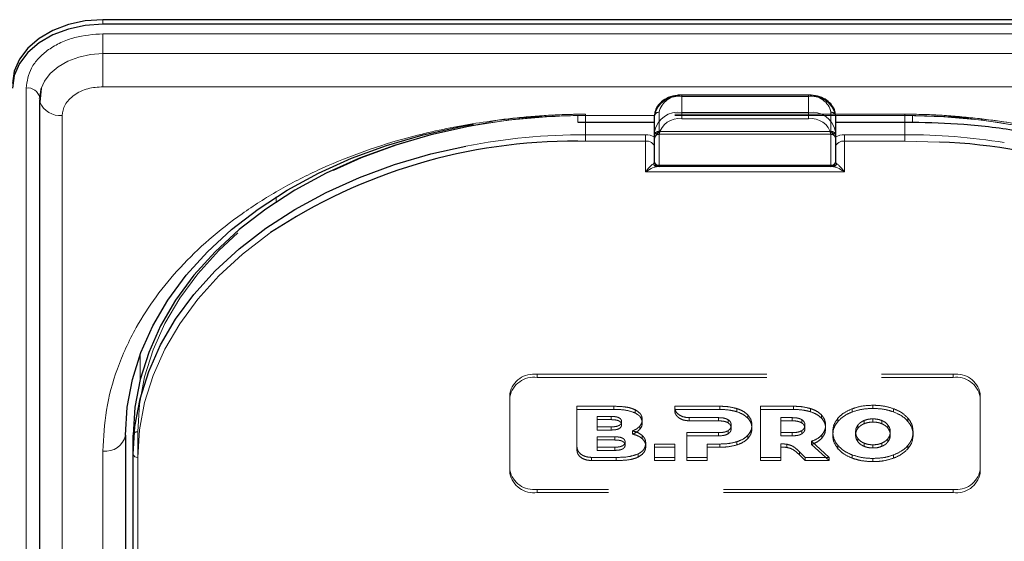
# Model space of a CAD drawing. Units: millimetres. Extents: x 0 to 210, y 0 to 297.
# Drawn here: x 73 to 79, y 147 to 150 of the extents above; entities that cross this region are included whole.
import ezdxf

# ---------------------------------------------------------------- set-up
doc = ezdxf.new("R2010")
doc.units = ezdxf.units.MM
doc.linetypes.add('HIDDEN', pattern=[1.905, 1.27, -0.635])

msp = doc.modelspace()

# ---------------------------------------------------------------- linework, layer by layer
at = {"color": 7, "linetype": 'Continuous', "lineweight": 25}
for p, q in [((80.85806, 150.22687), (73.75806, 150.22687)), ((80.85806, 150.20212), (73.75806, 150.20212)), ((73.41709, 149.84741), (73.40934, 149.7707)), ((73.40771, 149.78493), (73.40771, 141.12287)), ((73.40806, 149.79155), (73.40827, 149.79553)), ((77.65806, 149.80993), (76.95806, 149.80993)), ((76.38306, 149.65993), (76.80806, 149.65993)), ((76.80806, 149.60815), (76.80806, 149.69654)), ((77.80806, 149.69654), (77.80806, 149.60815)), ((77.80806, 149.65993), (78.23306, 149.65993)), ((76.80806, 149.43869), (76.80806, 149.60815)), ((77.80806, 149.60815), (77.80806, 149.43869)), ((76.83306, 149.41369), (76.82249, 149.41369)), ((77.78306, 149.41369), (76.83306, 149.41369)), ((77.79363, 149.41369), (77.78306, 149.41369)), ((73.88306, 147.92877), (73.88306, 142.97902)), ((73.92556, 147.8227), (73.92556, 147.92877)), ((73.92556, 145.18873), (73.92556, 147.8227))]:
    msp.add_line(p, q, dxfattribs=at)
at = {"color": 8, "linetype": 'Continuous', "lineweight": 18}
for p, q in [((73.75806, 150.20212), (73.75806, 150.22687)), ((73.75806, 150.14894), (80.85806, 150.14894)), ((73.75806, 150.14894), (73.75806, 150.03904)), ((73.75806, 149.85589), (73.75806, 150.03904)), ((80.85806, 150.03904), (73.75806, 150.03904)), ((73.33327, 141.18651), (73.33327, 149.84857)), ((80.85806, 149.85589), (73.75806, 149.85589)), ((76.95806, 149.80993), (76.95806, 149.8026)), ((77.65806, 149.8026), (76.95806, 149.8026)), ((76.95806, 149.8026), (76.95806, 149.71421)), ((77.65806, 149.80993), (77.65806, 149.8026)), ((77.65806, 149.71421), (77.65806, 149.8026)), ((76.95806, 149.67886), (76.95806, 149.71421)), ((76.95806, 149.71421), (77.65806, 149.71421)), ((77.65806, 149.67886), (77.65806, 149.71421)), ((73.53271, 149.69654), (73.53271, 141.03448)), ((76.80806, 149.69654), (76.38306, 149.69654)), ((76.38306, 149.69654), (76.38306, 149.65993)), ((76.42556, 149.65993), (76.42556, 149.59047)), ((77.65806, 149.67886), (76.95806, 149.67886)), ((78.23306, 149.69654), (77.80806, 149.69654)), ((78.19056, 149.59047), (78.19056, 149.65993)), ((78.23306, 149.69654), (78.23306, 149.65993)), ((76.42556, 149.55512), (76.38303, 149.55486)), ((76.42556, 149.55512), (76.42556, 149.59047)), ((76.42556, 149.59047), (76.75806, 149.59047)), ((76.75806, 149.55512), (76.42556, 149.55512)), ((76.75806, 149.55512), (76.75806, 149.59047)), ((76.75806, 149.38441), (76.75806, 149.55512)), ((76.83306, 149.59047), (76.83306, 149.42102)), ((77.78306, 149.42102), (77.78306, 149.59047)), ((77.85806, 149.55512), (77.85806, 149.59047)), ((77.85806, 149.59047), (78.19056, 149.59047)), ((77.85806, 149.55512), (77.85806, 149.38441)), ((78.19056, 149.55512), (77.85806, 149.55512)), ((78.19056, 149.55512), (78.19056, 149.59047)), ((78.38257, 149.54984), (78.19056, 149.55512)), ((77.85806, 149.38441), (76.75806, 149.38441)), ((76.83306, 149.42102), (77.78306, 149.42102)), ((76.83306, 149.41369), (76.83306, 149.42102)), ((77.78306, 149.41369), (77.78306, 149.42102)), ((74.71544, 149.21825), (74.71557, 149.24586)), ((73.96295, 148.23338), (73.96358, 148.3738)), ((73.88308, 147.93539), (73.88308, 145.86406)), ((73.75806, 142.89063), (73.75806, 147.84038)), ((73.95056, 147.80503), (73.95056, 145.17105))]:
    msp.add_line(p, q, dxfattribs=at)
at = {"color": 7, "linetype": 'HIDDEN', "lineweight": 18}
for p, q in [((76.95806, 149.8026), (76.95806, 149.80993)), ((76.95806, 149.8026), (77.65806, 149.8026)), ((77.65806, 149.8026), (77.65806, 149.80993)), ((78.19056, 149.70386), (76.42556, 149.70386)), ((76.42556, 149.69654), (76.42556, 149.70386)), ((76.83306, 149.60815), (76.83306, 149.71421)), ((77.78306, 149.71421), (77.78306, 149.60815)), ((78.19056, 149.69654), (78.19056, 149.70386)), ((76.42556, 149.69654), (76.42556, 149.65993)), ((78.19056, 149.69654), (76.42556, 149.69654)), ((76.80806, 149.69654), (76.80806, 149.59047)), ((77.80806, 149.59047), (77.80806, 149.69654)), ((78.19056, 149.65993), (78.19056, 149.69654)), ((76.83306, 149.60815), (76.83306, 149.5935)), ((76.83306, 149.60815), (77.78306, 149.60815)), ((77.78306, 149.60815), (77.78306, 149.5935)), ((76.80806, 149.59047), (76.80806, 149.56855)), ((76.80806, 149.57697), (76.80925, 149.5762)), ((76.80806, 149.56855), (76.80925, 149.5762)), ((76.83306, 149.5935), (77.78306, 149.5935)), ((77.80687, 149.5762), (77.80806, 149.57697)), ((77.80687, 149.5762), (77.80806, 149.56855)), ((77.80806, 149.56855), (77.80806, 149.59047)), ((76.80806, 149.51976), (76.80806, 149.43869)), ((77.80806, 149.43869), (77.80806, 149.51976)), ((76.82249, 149.41369), (77.79363, 149.41369)), ((76.15806, 148.26465), (78.45806, 148.26465)), ((76.15806, 148.24697), (76.15806, 148.26465)), ((76.15806, 148.24697), (78.45806, 148.24697)), ((78.45806, 148.26465), (78.45806, 148.24697)), ((76.00806, 148.15858), (76.00806, 148.1409)), ((76.00806, 147.73432), (76.00806, 148.15858)), ((76.00806, 147.71664), (76.00806, 148.1409)), ((78.60806, 148.1409), (78.60806, 148.15858)), ((78.60806, 148.15858), (78.60806, 147.73432)), ((78.60806, 148.1409), (78.60806, 147.71664)), ((76.58327, 148.08787), (76.37869, 148.08787)), ((76.37869, 148.08787), (76.37869, 148.07019)), ((76.37869, 148.08787), (76.37869, 147.86129)), ((76.58327, 148.08787), (76.58327, 148.07019)), ((76.9192, 148.08787), (76.91916, 148.08115)), ((76.91916, 148.08115), (76.91916, 148.06347)), ((77.16827, 148.08787), (76.9192, 148.08787)), ((76.9192, 148.08787), (76.9192, 148.07019)), ((77.16827, 148.08787), (77.16827, 148.07019)), ((77.26256, 148.07514), (77.26256, 148.05747)), ((77.57563, 148.08787), (77.39277, 148.08787)), ((77.39277, 148.08787), (77.39277, 148.07019)), ((77.39277, 148.08787), (77.39277, 147.80503)), ((77.57563, 148.08787), (77.57563, 148.07019)), ((77.66992, 148.07515), (77.66992, 148.05747)), ((77.90113, 148.07454), (77.90113, 148.05686)), ((78.01514, 148.09353), (78.01514, 148.07585)), ((78.12914, 148.07454), (78.12914, 148.05686)), ((76.37869, 148.07019), (76.58327, 148.07019)), ((76.37869, 147.84361), (76.37869, 148.07019)), ((76.4907, 148.03151), (76.4907, 147.97411)), ((76.4907, 148.03151), (76.4907, 148.01384)), ((76.56841, 148.03151), (76.4907, 148.03151)), ((76.56841, 148.03151), (76.56841, 148.01384)), ((76.69984, 148.06874), (76.69984, 148.05106)), ((76.91916, 148.06347), (76.9192, 148.07019)), ((76.9192, 148.07019), (77.16827, 148.07019)), ((76.99873, 148.02489), (77.16142, 148.02484)), ((76.99873, 148.02489), (76.99873, 148.00721)), ((77.16142, 148.02484), (77.16142, 148.00716)), ((77.32427, 148.03878), (77.32427, 148.0211)), ((77.39277, 147.78735), (77.39277, 148.07019)), ((77.39277, 148.07019), (77.57563, 148.07019)), ((77.56878, 148.02485), (77.50592, 148.02485)), ((77.50592, 148.02485), (77.50592, 148.00717)), ((77.50592, 148.02485), (77.50592, 147.94201)), ((77.56878, 148.02485), (77.56878, 148.00717)), ((77.73163, 148.03878), (77.73163, 148.0211)), ((77.82171, 148.02201), (77.82171, 148.00433)), ((78.01514, 148.01818), (78.01514, 148.0005)), ((78.20858, 148.02201), (78.20858, 148.00433)), ((76.4907, 148.01384), (76.56841, 148.01384)), ((76.4907, 147.95644), (76.4907, 148.01384)), ((76.4907, 147.97411), (76.4907, 147.95644)), ((76.4907, 147.97411), (76.56841, 147.97411)), ((76.56841, 147.97411), (76.56841, 147.95644)), ((76.62556, 148.00302), (76.62556, 147.98534)), ((76.72584, 147.97776), (76.72584, 147.96008)), ((76.73984, 148.01393), (76.73984, 147.99625)), ((77.16142, 148.00716), (76.99873, 148.00721)), ((77.21399, 148.01393), (77.21399, 147.99625)), ((77.2317, 147.98322), (77.2317, 147.96554)), ((77.34599, 147.98322), (77.34599, 147.96554)), ((77.50592, 148.00717), (77.56878, 148.00717)), ((77.50592, 147.92433), (77.50592, 148.00717)), ((77.62135, 148.01393), (77.62135, 147.99625)), ((77.63907, 147.98322), (77.63907, 147.96554)), ((77.75335, 147.98322), (77.75335, 147.96554)), ((77.93196, 147.98393), (77.93196, 147.96625)), ((77.96645, 148.00921), (77.96645, 147.99153)), ((78.06383, 148.00921), (78.06383, 147.99153)), ((78.09832, 147.98393), (78.09832, 147.96625)), ((73.92556, 147.92877), (73.92556, 145.87816)), ((73.95056, 145.89584), (73.95056, 147.94645)), ((76.58768, 147.91897), (76.49059, 147.91897)), ((76.49059, 147.91897), (76.49059, 147.90129)), ((76.49059, 147.91897), (76.49059, 147.86157)), ((76.56841, 147.95644), (76.4907, 147.95644)), ((76.58768, 147.91897), (76.58768, 147.90129)), ((76.68613, 147.95164), (76.68613, 147.93397)), ((76.73984, 147.92604), (76.73984, 147.90836)), ((76.98541, 147.94201), (76.98541, 147.80503)), ((76.98541, 147.94201), (76.98541, 147.92433)), ((77.16142, 147.94201), (76.98541, 147.94201)), ((76.98541, 147.78735), (76.98541, 147.92433)), ((76.98541, 147.92433), (77.16142, 147.92433)), ((77.16142, 147.94201), (77.16142, 147.92433)), ((77.21399, 147.95271), (77.21399, 147.93503)), ((77.32427, 147.92786), (77.32427, 147.91018)), ((77.50592, 147.94201), (77.50592, 147.92433)), ((77.50592, 147.94201), (77.56878, 147.94201)), ((77.56878, 147.92433), (77.50592, 147.92433)), ((77.56878, 147.94201), (77.56878, 147.92433)), ((77.62135, 147.95271), (77.62135, 147.93504)), ((77.73307, 147.92968), (77.73307, 147.91201)), ((77.79285, 147.94645), (77.79285, 147.92877)), ((77.91928, 147.94645), (77.91928, 147.92877)), ((77.93196, 147.90897), (77.93196, 147.89129)), ((78.09832, 147.90897), (78.09832, 147.89129)), ((78.111, 147.94645), (78.111, 147.92877)), ((78.23743, 147.94645), (78.23743, 147.92877)), ((76.37869, 147.86129), (76.37869, 147.84361)), ((76.49059, 147.84389), (76.49059, 147.90129)), ((76.49059, 147.90129), (76.58768, 147.90129)), ((76.49059, 147.86157), (76.49059, 147.84389)), ((76.49059, 147.86157), (76.58768, 147.86157)), ((76.58768, 147.86157), (76.58768, 147.84389)), ((76.64483, 147.89047), (76.64483, 147.87279)), ((76.75927, 147.8826), (76.75927, 147.86493)), ((76.92042, 147.87897), (76.80727, 147.87897)), ((76.80727, 147.87897), (76.80727, 147.86129)), ((76.80727, 147.87897), (76.80727, 147.80503)), ((76.80727, 147.86129), (76.92042, 147.86129)), ((76.80727, 147.78735), (76.80727, 147.86129)), ((76.92042, 147.87897), (76.92042, 147.86129)), ((76.92042, 147.80503), (76.92042, 147.87897)), ((76.92042, 147.86129), (76.92042, 147.78735)), ((77.09856, 147.87898), (77.16827, 147.87898)), ((77.09856, 147.87898), (77.09856, 147.8613)), ((77.09856, 147.80503), (77.09856, 147.87898)), ((77.16827, 147.8613), (77.09856, 147.8613)), ((77.09856, 147.8613), (77.09856, 147.78735)), ((77.16827, 147.87898), (77.16827, 147.8613)), ((77.26256, 147.8917), (77.26256, 147.87403)), ((77.50592, 147.87932), (77.50592, 147.86164)), ((77.50592, 147.80503), (77.50592, 147.87932)), ((77.50592, 147.86164), (77.50592, 147.78735)), ((77.53862, 147.87769), (77.53862, 147.86001)), ((77.67506, 147.89392), (77.67506, 147.87624)), ((77.77346, 147.80503), (77.67506, 147.89392)), ((77.67506, 147.87624), (77.77346, 147.78735)), ((77.82171, 147.87088), (77.82171, 147.85321)), ((77.96645, 147.88369), (77.96645, 147.86601)), ((78.01514, 147.87472), (78.01514, 147.85704)), ((78.06383, 147.88369), (78.06383, 147.86601)), ((78.20858, 147.87088), (78.20858, 147.85321)), ((76.45826, 147.80502), (76.5947, 147.80502)), ((76.45826, 147.80502), (76.45826, 147.78735)), ((76.58768, 147.84389), (76.49059, 147.84389)), ((76.5947, 147.80502), (76.5947, 147.78735)), ((76.71699, 147.82436), (76.71699, 147.80668)), ((76.80727, 147.80503), (76.92042, 147.80503)), ((76.80727, 147.80503), (76.80727, 147.78735)), ((76.92042, 147.80503), (76.92042, 147.78735)), ((76.98541, 147.80503), (76.98541, 147.78735)), ((76.98541, 147.80503), (77.09856, 147.80503)), ((77.09856, 147.80503), (77.09856, 147.78735)), ((77.39277, 147.80503), (77.50592, 147.80503)), ((77.39277, 147.80503), (77.39277, 147.78735)), ((77.50592, 147.80503), (77.50592, 147.78735)), ((77.60847, 147.83627), (77.60847, 147.81859)), ((77.60847, 147.83627), (77.6402, 147.80503)), ((77.6402, 147.78735), (77.60847, 147.81859)), ((77.6402, 147.80503), (77.6402, 147.78735)), ((77.6402, 147.80503), (77.77346, 147.80503)), ((77.77346, 147.80503), (77.77346, 147.78735)), ((77.90113, 147.81836), (77.90113, 147.80068)), ((78.01514, 147.79937), (78.01514, 147.78169)), ((78.12914, 147.81836), (78.12914, 147.80068)), ((76.5947, 147.78735), (76.45826, 147.78735)), ((76.92042, 147.78735), (76.80727, 147.78735)), ((77.09856, 147.78735), (76.98541, 147.78735)), ((77.50592, 147.78735), (77.39277, 147.78735)), ((77.77346, 147.78735), (77.6402, 147.78735)), ((76.00806, 147.71664), (76.00806, 147.73432)), ((78.60806, 147.73432), (78.60806, 147.71664)), ((78.45806, 147.62825), (76.15806, 147.62825)), ((76.15806, 147.62825), (76.15806, 147.61057)), ((78.45806, 147.61057), (76.15806, 147.61057)), ((78.45806, 147.61057), (78.45806, 147.62825))]:
    msp.add_line(p, q, dxfattribs=at)
at = {"color": 7, "linetype": 'Continuous', "lineweight": 25, "flags": 128}
for points in [[(73.75806, 150.22687), (73.66051, 150.22007), (73.56672, 150.19995), (73.48027, 150.16728), (73.40451, 150.12331), (73.34232, 150.06974), (73.29612, 150.00861), (73.26767, 149.94229), (73.25806, 149.87331)], [(73.75806, 150.20212), (73.66051, 150.19533), (73.56672, 150.17521), (73.48027, 150.14253), (73.40451, 150.09857), (73.34232, 150.04499), (73.29612, 149.98386), (73.26767, 149.91754), (73.25806, 149.84857)], [(73.41637, 149.84517), (73.41478, 149.83984), (73.40806, 149.79155)], [(73.40771, 149.78493), (73.40877, 149.77341), (73.40932, 149.77077)], [(75.8918, 149.65578), (75.77851, 149.6363), (75.57051, 149.58993), (75.36901, 149.53091), (75.17556, 149.4597), (74.99162, 149.37684), (74.81859, 149.28296), (74.65779, 149.17877), (74.51045, 149.06507), (74.37768, 148.94272), (74.2605, 148.81265), (74.15979, 148.67586), (74.07633, 148.53338), (74.01074, 148.3863), (73.96354, 148.23574), (73.93507, 148.08284), (73.92556, 147.92877)], [(73.88306, 147.92877), (73.89257, 148.08284), (73.92104, 148.23574), (73.96824, 148.3863), (74.03383, 148.53338), (74.11729, 148.67586), (74.218, 148.81265), (74.33518, 148.94272), (74.46795, 149.06507), (74.61529, 149.17877), (74.77609, 149.28296), (74.94912, 149.37684), (75.13306, 149.4597), (75.32651, 149.53091), (75.52801, 149.58993), (75.73601, 149.6363), (75.80674, 149.64892)], [(73.92556, 147.8227), (73.93507, 147.97678), (73.96354, 148.12967), (74.01074, 148.28024), (74.07633, 148.42732), (74.15979, 148.56979), (74.2605, 148.70659), (74.37768, 148.83665), (74.51045, 148.959), (74.65779, 149.0727), (74.81859, 149.17689), (74.99162, 149.27077), (75.17556, 149.35364), (75.36901, 149.42485), (75.57051, 149.48386), (75.76495, 149.52764)]]:
    msp.add_lwpolyline(points, dxfattribs=at)
at = {"color": 8, "linetype": 'Continuous', "lineweight": 18, "flags": 128}
for points in [[(73.75806, 150.03904), (73.68978, 150.03429), (73.62412, 150.0202), (73.56361, 149.99733), (73.51057, 149.96655), (73.46705, 149.92905), (73.4347, 149.88626), (73.41637, 149.84517)], [(74.68393, 149.04848), (74.67547, 149.04253), (74.5296, 148.92996), (74.39816, 148.80884), (74.28215, 148.68007), (74.18245, 148.54465), (74.09982, 148.40359), (74.03489, 148.25798), (73.98816, 148.10893), (73.95998, 147.95756), (73.95056, 147.80503)]]:
    msp.add_lwpolyline(points, dxfattribs=at)
at = {"color": 7, "linetype": 'HIDDEN', "lineweight": 18, "flags": 128}
for points in [[(73.95056, 147.94645), (73.95998, 148.09898), (73.98816, 148.25035), (74.03489, 148.3994), (74.09982, 148.54501), (74.18245, 148.68607), (74.28215, 148.82149), (74.39816, 148.95026), (74.5296, 149.07138), (74.67547, 149.18395), (74.83466, 149.28709), (75.00596, 149.38004), (75.18806, 149.46207), (75.37958, 149.53257), (75.57906, 149.59099), (75.78498, 149.6369), (75.99578, 149.66995), (76.20985, 149.68988), (76.42556, 149.69654)], [(78.19056, 149.69654), (78.40627, 149.68988), (78.62034, 149.66995), (78.83114, 149.6369), (79.03706, 149.59099), (79.23654, 149.53257), (79.42806, 149.46207), (79.61016, 149.38004), (79.78146, 149.28709), (79.94065, 149.18395), (80.08652, 149.07138), (80.21796, 148.95026), (80.33397, 148.82149), (80.43367, 148.68607), (80.5163, 148.54501), (80.58123, 148.3994), (80.62796, 148.25035), (80.65614, 148.09898), (80.66556, 147.94645)]]:
    msp.add_lwpolyline(points, dxfattribs=at)
at = {"color": 8, "linetype": 'Continuous', "lineweight": 18}
for centre, radius, start, end in [((73.34312, 149.78294), 0.06636, 10.93974, 98.53148), ((73.52199, 149.81838), 0.12232, 202.91105, 275.02657), ((76.93931, 149.67002), 0.1339, 81.95053, 168.57825), ((77.67681, 149.67002), 0.1339, 11.42175, 98.04947), ((76.93931, 149.58163), 0.1339, 81.95053, 168.57825), ((77.67681, 149.58163), 0.1339, 11.42175, 98.04947), ((76.94243, 149.56837), 0.11158, 81.95053, 168.57825), ((77.67368, 149.56837), 0.11158, 11.42175, 98.04947), ((76.82993, 149.61257), 0.02232, 191.42175, 278.04947), ((77.78618, 149.61257), 0.02232, 261.95053, 348.57825), ((76.42217, 146.12194), 3.46853, 89.94409, 100.92258), ((76.75943, 149.49623), 0.09425, 58.9388, 90.83236), ((76.76431, 149.51092), 0.04463, 11.42175, 98.04947), ((77.85669, 149.49623), 0.09425, 89.16764, 121.0612), ((77.85181, 149.51092), 0.04463, 81.95053, 168.57825), ((78.19222, 146.09765), 3.49282, 80.95322, 90.02716), ((76.82993, 149.44311), 0.02232, 191.42175, 278.04947), ((77.78618, 149.44311), 0.02232, 261.95053, 348.57825), ((76.82304, 149.43687), 0.02318, 198.14806, 268.64648), ((77.79308, 149.43687), 0.02318, 271.35352, 341.85194), ((73.77368, 147.95087), 0.11158, 261.95053, 348.57825), ((73.94743, 147.82712), 0.02232, 191.42175, 278.04947)]:
    msp.add_arc(centre, radius, start, end, dxfattribs=at)
at = {"color": 7, "linetype": 'HIDDEN', "lineweight": 18}
for centre, radius, start, end in [((76.94243, 149.69212), 0.11158, 81.95053, 168.57825), ((77.67368, 149.69212), 0.11158, 11.42175, 98.04947), ((76.82993, 149.69212), 0.02232, 81.95053, 168.57825), ((77.78618, 149.69212), 0.02232, 11.42175, 98.04947), ((76.42399, 146.20199), 3.49455, 89.9742, 98.75968), ((78.19388, 146.22701), 3.46953, 79.21278, 90.05483), ((76.82993, 149.58605), 0.02232, 81.95053, 168.57825), ((77.78618, 149.58605), 0.02232, 11.42175, 98.04947), ((76.83306, 149.5685), 0.025, 162.48364, 180), ((76.83306, 149.5685), 0.025, 90, 162.48364), ((77.78306, 149.5685), 0.025, 7.75928, 90), ((76.83306, 149.43869), 0.025, 180, 270), ((77.78306, 149.43869), 0.025, 270, 0), ((76.13931, 148.13206), 0.1339, 81.95053, 168.57825), ((76.13931, 148.11439), 0.1339, 81.95053, 168.57825), ((78.47681, 148.13206), 0.1339, 11.42175, 98.04947), ((78.47681, 148.11439), 0.1339, 11.42175, 98.04947), ((73.94743, 147.92435), 0.02232, 81.95053, 168.57825), ((76.13931, 147.76083), 0.1339, 191.42175, 278.04947), ((76.13931, 147.74315), 0.1339, 191.42175, 278.04947), ((78.47681, 147.76083), 0.1339, 261.95053, 348.57825), ((78.47681, 147.74315), 0.1339, 261.95053, 348.57825)]:
    msp.add_arc(centre, radius, start, end, dxfattribs=at)
at = {"color": 7, "linetype": 'Continuous', "lineweight": 25}
for centre, radius, start, end in [((76.36621, 146.50754), 3.04736, 89.6837, 123.50729), ((78.27809, 146.60069), 2.951, 53.31458, 87.97096), ((76.83306, 149.43869), 0.025, 180, 270), ((77.78306, 149.43869), 0.025, 270, 0)]:
    msp.add_arc(centre, radius, start, end, dxfattribs=at)
at = {"color": 8, "linetype": 'Continuous', "lineweight": 18}
for centre, start_param, end_param in [((76.75806, 149.43869), 5.7458547, 6.2831853), ((77.85806, 149.43869), 3.1415927, 3.6789233)]:
    msp.add_ellipse(centre, major_axis=(0.05, 0), ratio=0.3535534, start_param=start_param, end_param=end_param, dxfattribs=at)
for points, knots in [([(73.33327, 149.84857), (73.33895, 149.88635), (73.34767, 149.94448), (73.40064, 150.01441), (73.45547, 150.06253), (73.52352, 150.1013), (73.62242, 150.13875), (73.70462, 150.14492), (73.75806, 150.14894)], [0, 0, 0, 0, 0.2394568, 0.3683607, 0.5, 0.6316393, 0.7605432, 1, 1, 1, 1]), ([(73.75806, 149.85589), (73.72971, 149.85376), (73.6861, 149.85048), (73.63364, 149.83061), (73.59753, 149.81005), (73.56845, 149.78452), (73.54035, 149.74742), (73.53572, 149.71658), (73.53271, 149.69654)], [0, 0, 0, 0, 0.2394568, 0.3683607, 0.5, 0.6316393, 0.7605432, 1, 1, 1, 1]), ([(73.75806, 147.84038), (73.76182, 147.91583), (73.76947, 148.06908), (73.83249, 148.29879), (73.92789, 148.50889), (74.04827, 148.69568), (74.18317, 148.85895), (74.34191, 149.01282), (74.52363, 149.15519), (74.72498, 149.28369), (74.94257, 149.39593), (75.17348, 149.49133), (75.43764, 149.57645), (75.73476, 149.6439), (76.05963, 149.68847), (76.27635, 149.69388), (76.38306, 149.69654)], [0, 0, 0, 0, 0.0776283, 0.157664, 0.2399513, 0.3042759, 0.3686069, 0.4343002, 0.5, 0.5656933, 0.6313931, 0.6957177, 0.7600486, 0.8423303, 0.9223688, 1, 1, 1, 1]), ([(80.85806, 147.84038), (80.8543, 147.91584), (80.84665, 148.06908), (80.78363, 148.2988), (80.68823, 148.5089), (80.56785, 148.69568), (80.43294, 148.85896), (80.2742, 149.01282), (80.09248, 149.1552), (79.89114, 149.28369), (79.67353, 149.39594), (79.44263, 149.49133), (79.17847, 149.57645), (78.88135, 149.64391), (78.55648, 149.68847), (78.33976, 149.69388), (78.23306, 149.69654)], [0, 0, 0, 0, 0.0776312, 0.1576697, 0.2399514, 0.3042823, 0.3686069, 0.4343067, 0.5, 0.5656998, 0.6313931, 0.6957241, 0.7600487, 0.842336, 0.9223717, 1, 1, 1, 1]), ([(76.75806, 149.38441), (76.75814, 149.38451), (76.761, 149.38843), (76.77168, 149.40237), (76.78736, 149.41979), (76.79722, 149.42691), (76.80101, 149.42965)], [0, 0, 0, 0, 0.0049058, 0.183218, 0.6856562, 1, 1, 1, 1]), ([(76.82249, 149.41369), (76.81681, 149.4129), (76.80215, 149.41085), (76.77849, 149.39849), (76.76246, 149.38762), (76.75816, 149.38448), (76.75806, 149.38441)], [0, 0, 0, 0, 0.3164716, 0.817467, 0.9955917, 1, 1, 1, 1]), ([(77.85806, 149.38441), (77.85796, 149.38448), (77.85366, 149.38762), (77.83763, 149.39849), (77.81397, 149.41085), (77.79931, 149.4129), (77.79363, 149.41369)], [0, 0, 0, 0, 0.0044083, 0.182533, 0.6835284, 1, 1, 1, 1]), ([(77.81511, 149.42965), (77.8189, 149.42691), (77.82876, 149.41979), (77.84443, 149.40237), (77.85512, 149.38843), (77.85798, 149.38451), (77.85806, 149.38441)], [0, 0, 0, 0, 0.3143438, 0.816782, 0.9950942, 1, 1, 1, 1])]:
    msp.add_open_spline(points, degree=3, knots=knots, dxfattribs=at)
at = {"color": 7, "linetype": 'Continuous', "lineweight": 25}
for points, knots in [([(76.95806, 149.80993), (76.94932, 149.80958), (76.92423, 149.8086), (76.88416, 149.79771), (76.84427, 149.77421), (76.8176, 149.74216), (76.80862, 149.71428), (76.80815, 149.6995), (76.80806, 149.69654)], [0, 0, 0, 0, 0.11421632, 0.32796122, 0.54453754, 0.76235712, 0.95240496, 1, 1, 1, 1]), ([(77.80806, 149.69654), (77.80747, 149.7041), (77.80593, 149.72394), (77.79045, 149.75402), (77.76079, 149.78215), (77.72044, 149.8019), (77.68407, 149.80934), (77.66297, 149.80981), (77.65806, 149.80993)], [0, 0, 0, 0, 0.1214149, 0.3181718, 0.517435, 0.7242043, 0.9357438, 1, 1, 1, 1]), ([(78.23306, 149.65993), (78.32807, 149.65773), (78.5289, 149.65308), (78.84133, 149.61254), (79.15968, 149.54184), (79.45678, 149.44253), (79.71158, 149.32774), (79.90681, 149.21584), (80.05626, 149.11306), (80.17234, 149.0209), (80.2751, 148.92703), (80.36203, 148.83562), (80.44244, 148.73871), (80.52108, 148.62821), (80.60076, 148.49025), (80.6716, 148.32346), (80.72539, 148.1274), (80.73198, 147.98627), (80.73546, 147.91153)], [0, 0, 0, 0, 0.0719856, 0.1521517, 0.2400656, 0.3248049, 0.4014511, 0.4700153, 0.5167709, 0.5615036, 0.604349, 0.6463526, 0.6822494, 0.7273881, 0.78175, 0.8453165, 0.9180709, 1, 1, 1, 1])]:
    msp.add_open_spline(points, degree=3, knots=knots, dxfattribs=at)
at = {"color": 7, "linetype": 'HIDDEN', "lineweight": 18}
for points, knots in [([(76.42556, 149.70386), (76.39065, 149.70357), (76.28948, 149.70272), (76.12268, 149.69193), (75.97991, 149.67781), (75.9047, 149.66442), (75.89376, 149.66247)], [0, 0, 0, 0, 0.1953285, 0.5660793, 0.9369112, 1, 1, 1, 1]), ([(78.84096, 149.64233), (78.83523, 149.64358), (78.76617, 149.65867), (78.62978, 149.67745), (78.43648, 149.69718), (78.28942, 149.70337), (78.2086, 149.70377), (78.19056, 149.70386)], [0, 0, 0, 0, 0.027329, 0.3294196, 0.6315036, 0.9177333, 1, 1, 1, 1]), ([(76.80925, 149.5762), (76.81173, 149.58142), (76.81719, 149.59288), (76.82759, 149.60268), (76.833, 149.60809), (76.83306, 149.60815)], [0, 0, 0, 0, 0.4527249, 0.9938406, 1, 1, 1, 1]), ([(77.78306, 149.60815), (77.78312, 149.60809), (77.78853, 149.60268), (77.79893, 149.59288), (77.80439, 149.58142), (77.80687, 149.5762)], [0, 0, 0, 0, 0.0061594, 0.5472751, 1, 1, 1, 1]), ([(76.80806, 149.56855), (76.80806, 149.56659), (76.80806, 149.55364), (76.80806, 149.53645), (76.80806, 149.52188), (76.80806, 149.51986), (76.80806, 149.51976)], [0, 0, 0, 0, 0.1330978, 0.8805371, 0.993835, 1, 1, 1, 1]), ([(77.80806, 149.51976), (77.80806, 149.51986), (77.80806, 149.52188), (77.80806, 149.53645), (77.80806, 149.55364), (77.80806, 149.56659), (77.80806, 149.56855)], [0, 0, 0, 0, 0.006165, 0.1194629, 0.8669022, 1, 1, 1, 1]), ([(76.69984, 148.06874), (76.69159, 148.07217), (76.67405, 148.07946), (76.63439, 148.08657), (76.60346, 148.08736), (76.58327, 148.08787)], [0, 0, 0, 0, 0.2357453, 0.5011852, 1, 1, 1, 1]), ([(76.91916, 148.08115), (76.92072, 148.07301), (76.92382, 148.05677), (76.94468, 148.03851), (76.97058, 148.027), (76.98922, 148.0256), (76.99873, 148.02489)], [0, 0, 0, 0, 0.2765435, 0.5518969, 0.771469, 1, 1, 1, 1]), ([(77.26256, 148.07514), (77.2463, 148.07923), (77.21576, 148.0869), (77.1834, 148.08756), (77.16827, 148.08787)], [0, 0, 0, 0, 0.5322967, 1, 1, 1, 1]), ([(77.32427, 148.03878), (77.31499, 148.0471), (77.29799, 148.06234), (77.27362, 148.07115), (77.26256, 148.07514)], [0, 0, 0, 0, 0.5462475, 1, 1, 1, 1]), ([(77.66992, 148.07515), (77.65367, 148.07923), (77.62313, 148.0869), (77.59077, 148.08756), (77.57563, 148.08787)], [0, 0, 0, 0, 0.5323587, 1, 1, 1, 1]), ([(77.73163, 148.03878), (77.72234, 148.04711), (77.70535, 148.06234), (77.68098, 148.07115), (77.66992, 148.07515)], [0, 0, 0, 0, 0.5462899, 1, 1, 1, 1]), ([(77.90113, 148.07454), (77.88343, 148.06673), (77.85197, 148.05286), (77.83091, 148.03139), (77.82171, 148.02201)], [0, 0, 0, 0, 0.5629691, 1, 1, 1, 1]), ([(78.01514, 148.09353), (77.99241, 148.09264), (77.95269, 148.09108), (77.91658, 148.07949), (77.90113, 148.07454)], [0, 0, 0, 0, 0.5722255, 1, 1, 1, 1]), ([(77.90113, 148.05686), (77.92105, 148.06296), (77.95752, 148.07412), (77.99715, 148.07531), (78.01514, 148.07585)], [0, 0, 0, 0, 0.5459712, 1, 1, 1, 1]), ([(78.12914, 148.07454), (78.10923, 148.08063), (78.07276, 148.0918), (78.03313, 148.09299), (78.01514, 148.09353)], [0, 0, 0, 0, 0.5459166, 1, 1, 1, 1]), ([(78.01514, 148.07585), (78.03787, 148.07496), (78.07759, 148.07341), (78.1137, 148.06182), (78.12914, 148.05686)], [0, 0, 0, 0, 0.5722753, 1, 1, 1, 1]), ([(78.20858, 148.02201), (78.19656, 148.03381), (78.1749, 148.05507), (78.14324, 148.06854), (78.12914, 148.07454)], [0, 0, 0, 0, 0.554903, 1, 1, 1, 1]), ([(76.62556, 148.00302), (76.62523, 148.00617), (76.62459, 148.01225), (76.61807, 148.02041), (76.60659, 148.02683), (76.58941, 148.03091), (76.57591, 148.0313), (76.56841, 148.03151)], [0, 0, 0, 0, 0.1685269, 0.3243425, 0.4877171, 0.7150483, 1, 1, 1, 1]), ([(76.58327, 148.07019), (76.60866, 148.0699), (76.64978, 148.06942), (76.68598, 148.05614), (76.69984, 148.05106)], [0, 0, 0, 0, 0.6173761, 1, 1, 1, 1]), ([(76.73984, 148.01393), (76.73927, 148.02), (76.73814, 148.03189), (76.72647, 148.05217), (76.71003, 148.0624), (76.69984, 148.06874)], [0, 0, 0, 0, 0.2848048, 0.5567823, 1, 1, 1, 1]), ([(76.69984, 148.05106), (76.7066, 148.04715), (76.71976, 148.03956), (76.73622, 148.021), (76.73846, 148.00569), (76.73984, 147.99625)], [0, 0, 0, 0, 0.2886028, 0.5612539, 1, 1, 1, 1]), ([(76.99873, 148.00721), (76.98672, 148.00836), (76.96316, 148.01061), (76.9375, 148.02607), (76.92204, 148.04428), (76.92012, 148.05706), (76.91916, 148.06347)], [0, 0, 0, 0, 0.28795361, 0.56492584, 0.78164359, 1, 1, 1, 1]), ([(77.16142, 148.02484), (77.17304, 148.02455), (77.19208, 148.02406), (77.20785, 148.01677), (77.21399, 148.01393)], [0, 0, 0, 0, 0.6106606, 1, 1, 1, 1]), ([(77.16827, 148.07019), (77.18729, 148.06968), (77.21972, 148.06881), (77.25002, 148.06079), (77.26256, 148.05747)], [0, 0, 0, 0, 0.5863778, 1, 1, 1, 1]), ([(77.26256, 148.05747), (77.27642, 148.05226), (77.3007, 148.04315), (77.3172, 148.02772), (77.32427, 148.0211)], [0, 0, 0, 0, 0.5712609, 1, 1, 1, 1]), ([(77.34599, 147.98322), (77.345, 147.99454), (77.34327, 148.01424), (77.32994, 148.03146), (77.32427, 148.03878)], [0, 0, 0, 0, 0.574993, 1, 1, 1, 1]), ([(77.32427, 148.0211), (77.33124, 148.01162), (77.34409, 147.99414), (77.3454, 147.97452), (77.34599, 147.96554)], [0, 0, 0, 0, 0.5424932, 1, 1, 1, 1]), ([(77.62135, 148.01393), (77.6177, 148.01582), (77.61005, 148.01978), (77.59212, 148.02403), (77.57797, 148.02452), (77.56878, 148.02485)], [0, 0, 0, 0, 0.2416919, 0.5072529, 1, 1, 1, 1]), ([(77.57563, 148.07019), (77.59465, 148.06968), (77.62708, 148.06881), (77.65739, 148.06079), (77.66992, 148.05747)], [0, 0, 0, 0, 0.586316, 1, 1, 1, 1]), ([(77.66992, 148.05747), (77.68379, 148.05226), (77.70806, 148.04315), (77.72456, 148.02772), (77.73163, 148.0211)], [0, 0, 0, 0, 0.5712157, 1, 1, 1, 1]), ([(77.75335, 147.98322), (77.75236, 147.99454), (77.75064, 148.01424), (77.7373, 148.03146), (77.73163, 148.03878)], [0, 0, 0, 0, 0.5749578, 1, 1, 1, 1]), ([(77.73163, 148.0211), (77.7386, 148.01162), (77.75145, 147.99415), (77.75276, 147.97452), (77.75335, 147.96554)], [0, 0, 0, 0, 0.5425234, 1, 1, 1, 1]), ([(77.82171, 148.02201), (77.81245, 148.00887), (77.7956, 147.98499), (77.7937, 147.95841), (77.79285, 147.94645)], [0, 0, 0, 0, 0.5500348, 1, 1, 1, 1]), ([(77.82171, 148.00433), (77.83373, 148.01613), (77.85538, 148.0374), (77.88704, 148.05086), (77.90113, 148.05686)], [0, 0, 0, 0, 0.5548449, 1, 1, 1, 1]), ([(78.01514, 148.01818), (78.00543, 148.01773), (77.98833, 148.01696), (77.97306, 148.01155), (77.96645, 148.00921)], [0, 0, 0, 0, 0.5673125, 1, 1, 1, 1]), ([(78.06383, 148.00921), (78.05532, 148.01209), (78.03987, 148.01731), (78.0228, 148.01791), (78.01514, 148.01818)], [0, 0, 0, 0, 0.5506864, 1, 1, 1, 1]), ([(78.12914, 148.05686), (78.14685, 148.04905), (78.17831, 148.03518), (78.19937, 148.01371), (78.20858, 148.00433)], [0, 0, 0, 0, 0.5629083, 1, 1, 1, 1]), ([(78.23743, 147.94645), (78.23601, 147.96158), (78.23352, 147.98823), (78.21611, 148.01182), (78.20858, 148.02201)], [0, 0, 0, 0, 0.5677154, 1, 1, 1, 1]), ([(76.56841, 148.01384), (76.57488, 148.01367), (76.5867, 148.01337), (76.6026, 148.0103), (76.61533, 148.00488), (76.62422, 147.99618), (76.6251, 147.98903), (76.62556, 147.98534)], [0, 0, 0, 0, 0.2460725, 0.4489191, 0.619894, 0.8035353, 1, 1, 1, 1]), ([(76.56841, 147.97411), (76.57489, 147.97428), (76.58671, 147.97459), (76.60262, 147.9777), (76.61537, 147.9832), (76.62423, 147.99204), (76.62511, 147.99927), (76.62556, 148.00302)], [0, 0, 0, 0, 0.24474528, 0.4466901, 0.61740262, 0.80179222, 1, 1, 1, 1]), ([(76.62556, 147.98534), (76.62523, 147.98214), (76.62459, 147.97599), (76.61809, 147.96771), (76.60662, 147.96119), (76.58942, 147.95705), (76.57592, 147.95665), (76.56841, 147.95644)], [0, 0, 0, 0, 0.17005574, 0.32672787, 0.49012382, 0.71657098, 1, 1, 1, 1]), ([(76.68613, 147.95164), (76.69506, 147.95557), (76.71076, 147.96247), (76.7213, 147.97316), (76.72584, 147.97776)], [0, 0, 0, 0, 0.5689531, 1, 1, 1, 1]), ([(76.72584, 147.97776), (76.73034, 147.98403), (76.73852, 147.99544), (76.73943, 148.00818), (76.73984, 148.01393)], [0, 0, 0, 0, 0.5492363, 1, 1, 1, 1]), ([(76.73984, 147.99625), (76.73916, 147.98899), (76.73796, 147.97621), (76.7295, 147.96494), (76.72584, 147.96008)], [0, 0, 0, 0, 0.5684028, 1, 1, 1, 1]), ([(77.21399, 147.99625), (77.21035, 147.99814), (77.20269, 148.0021), (77.18476, 148.00635), (77.17061, 148.00684), (77.16142, 148.00716)], [0, 0, 0, 0, 0.2417729, 0.5073081, 1, 1, 1, 1]), ([(77.21399, 148.01393), (77.21702, 148.01176), (77.2231, 148.00742), (77.23027, 147.99695), (77.23114, 147.98855), (77.2317, 147.98322)], [0, 0, 0, 0, 0.26638469, 0.53457875, 1, 1, 1, 1]), ([(77.2317, 147.96554), (77.23145, 147.96902), (77.23097, 147.97565), (77.22615, 147.98676), (77.21855, 147.99269), (77.21399, 147.99625)], [0, 0, 0, 0, 0.3058599, 0.5833631, 1, 1, 1, 1]), ([(77.2317, 147.98322), (77.23145, 147.97975), (77.23098, 147.97314), (77.22617, 147.96208), (77.21856, 147.95622), (77.21399, 147.95271)], [0, 0, 0, 0, 0.3070593, 0.5846216, 1, 1, 1, 1]), ([(77.21399, 147.93503), (77.21702, 147.93716), (77.2231, 147.94145), (77.23028, 147.95185), (77.23115, 147.96022), (77.2317, 147.96554)], [0, 0, 0, 0, 0.26550517, 0.53325924, 1, 1, 1, 1]), ([(77.32427, 147.92786), (77.33124, 147.93729), (77.34411, 147.95469), (77.3454, 147.97425), (77.34599, 147.98322)], [0, 0, 0, 0, 0.5415816, 1, 1, 1, 1]), ([(77.34599, 147.96554), (77.34501, 147.95424), (77.3433, 147.9346), (77.32994, 147.91746), (77.32427, 147.91018)], [0, 0, 0, 0, 0.5758616, 1, 1, 1, 1]), ([(77.56878, 148.00717), (77.5804, 148.00687), (77.59944, 148.00639), (77.61521, 147.99909), (77.62135, 147.99625)], [0, 0, 0, 0, 0.6107358, 1, 1, 1, 1]), ([(77.63907, 147.98322), (77.63882, 147.9867), (77.63834, 147.99333), (77.63351, 148.00444), (77.62591, 148.01037), (77.62135, 148.01393)], [0, 0, 0, 0, 0.30580784, 0.58326933, 1, 1, 1, 1]), ([(77.62135, 147.99625), (77.62438, 147.99409), (77.63045, 147.98974), (77.63764, 147.97928), (77.63851, 147.97088), (77.63907, 147.96554)], [0, 0, 0, 0, 0.2664701, 0.5346605, 1, 1, 1, 1]), ([(77.62135, 147.95271), (77.62438, 147.95484), (77.63046, 147.95912), (77.63765, 147.96953), (77.63852, 147.9779), (77.63907, 147.98322)], [0, 0, 0, 0, 0.2655493, 0.5333313, 1, 1, 1, 1]), ([(77.63907, 147.96554), (77.63882, 147.96207), (77.63835, 147.95546), (77.63353, 147.9444), (77.62591, 147.93855), (77.62135, 147.93504)], [0, 0, 0, 0, 0.3069944, 0.5845592, 1, 1, 1, 1]), ([(77.73307, 147.92968), (77.73958, 147.93884), (77.75159, 147.95574), (77.7528, 147.97459), (77.75335, 147.98322)], [0, 0, 0, 0, 0.5417826, 1, 1, 1, 1]), ([(77.75335, 147.96554), (77.75243, 147.95466), (77.75083, 147.93575), (77.73836, 147.91908), (77.73307, 147.91201)], [0, 0, 0, 0, 0.57583836, 1, 1, 1, 1]), ([(77.79285, 147.92877), (77.79426, 147.9439), (77.79675, 147.97055), (77.81418, 147.99414), (77.82171, 148.00433)], [0, 0, 0, 0, 0.5676898, 1, 1, 1, 1]), ([(77.93196, 147.98393), (77.92789, 147.97744), (77.92039, 147.96547), (77.91963, 147.95242), (77.91928, 147.94645)], [0, 0, 0, 0, 0.5425445, 1, 1, 1, 1]), ([(77.91928, 147.92877), (77.91986, 147.9363), (77.92085, 147.94939), (77.92865, 147.96123), (77.93196, 147.96625)], [0, 0, 0, 0, 0.5755496, 1, 1, 1, 1]), ([(77.96645, 148.00921), (77.95875, 148.00544), (77.94483, 147.99861), (77.93593, 147.98846), (77.93196, 147.98393)], [0, 0, 0, 0, 0.5533702, 1, 1, 1, 1]), ([(77.93196, 147.96625), (77.93713, 147.97194), (77.94628, 147.98203), (77.96033, 147.98865), (77.96645, 147.99153)], [0, 0, 0, 0, 0.5643802, 1, 1, 1, 1]), ([(77.96645, 147.99153), (77.97496, 147.99441), (77.99041, 147.99964), (78.00747, 148.00023), (78.01514, 148.0005)], [0, 0, 0, 0, 0.5505972, 1, 1, 1, 1]), ([(78.01514, 148.0005), (78.02484, 148.00006), (78.04194, 147.99928), (78.05722, 147.99387), (78.06383, 147.99153)], [0, 0, 0, 0, 0.5672228, 1, 1, 1, 1]), ([(78.09832, 147.98393), (78.09315, 147.98962), (78.08399, 147.9997), (78.06995, 148.00633), (78.06383, 148.00921)], [0, 0, 0, 0, 0.5644509, 1, 1, 1, 1]), ([(78.06383, 147.99153), (78.07153, 147.98776), (78.08545, 147.98093), (78.09435, 147.97078), (78.09832, 147.96625)], [0, 0, 0, 0, 0.5533092, 1, 1, 1, 1]), ([(78.111, 147.94645), (78.11042, 147.95398), (78.10942, 147.96707), (78.10163, 147.9789), (78.09832, 147.98393)], [0, 0, 0, 0, 0.5755583, 1, 1, 1, 1]), ([(78.09832, 147.96625), (78.10239, 147.95976), (78.10989, 147.94779), (78.11065, 147.93474), (78.111, 147.92877)], [0, 0, 0, 0, 0.5425392, 1, 1, 1, 1]), ([(78.20858, 148.00433), (78.21784, 147.9912), (78.23467, 147.96731), (78.23657, 147.94073), (78.23743, 147.92877)], [0, 0, 0, 0, 0.5500145, 1, 1, 1, 1]), ([(76.64483, 147.89047), (76.64449, 147.89363), (76.64386, 147.8997), (76.63734, 147.90787), (76.62586, 147.91428), (76.60868, 147.91836), (76.59518, 147.91875), (76.58768, 147.91897)], [0, 0, 0, 0, 0.1685269, 0.3243425, 0.4877171, 0.7150483, 1, 1, 1, 1]), ([(76.72584, 147.96008), (76.7199, 147.95426), (76.70908, 147.94366), (76.69326, 147.93697), (76.68613, 147.93397)], [0, 0, 0, 0, 0.5497366, 1, 1, 1, 1]), ([(76.73984, 147.92604), (76.73155, 147.93214), (76.7162, 147.94343), (76.6956, 147.94906), (76.68613, 147.95164)], [0, 0, 0, 0, 0.5405307, 1, 1, 1, 1]), ([(76.68613, 147.93397), (76.69801, 147.93061), (76.71862, 147.92477), (76.73353, 147.91325), (76.73984, 147.90836)], [0, 0, 0, 0, 0.57623554, 1, 1, 1, 1]), ([(76.75927, 147.8826), (76.75838, 147.8916), (76.75682, 147.90728), (76.74491, 147.92044), (76.73984, 147.92604)], [0, 0, 0, 0, 0.5741439, 1, 1, 1, 1]), ([(76.73984, 147.90836), (76.74608, 147.90109), (76.75757, 147.88767), (76.75873, 147.87206), (76.75927, 147.86493)], [0, 0, 0, 0, 0.5425758, 1, 1, 1, 1]), ([(77.21399, 147.95271), (77.21034, 147.95086), (77.20267, 147.94696), (77.18474, 147.9428), (77.17061, 147.94232), (77.16142, 147.94201)], [0, 0, 0, 0, 0.2409072, 0.5064103, 1, 1, 1, 1]), ([(77.16142, 147.92433), (77.17303, 147.92461), (77.19202, 147.92507), (77.20785, 147.93225), (77.21399, 147.93503)], [0, 0, 0, 0, 0.6116279, 1, 1, 1, 1]), ([(77.26256, 147.8917), (77.27642, 147.89689), (77.30064, 147.90595), (77.31719, 147.9213), (77.32427, 147.92786)], [0, 0, 0, 0, 0.5720152, 1, 1, 1, 1]), ([(77.32427, 147.91018), (77.31498, 147.90192), (77.29793, 147.88678), (77.27361, 147.87801), (77.26256, 147.87403)], [0, 0, 0, 0, 0.54551895, 1, 1, 1, 1]), ([(77.56878, 147.94201), (77.58039, 147.94229), (77.59938, 147.94275), (77.6152, 147.94993), (77.62135, 147.95271)], [0, 0, 0, 0, 0.6116742, 1, 1, 1, 1]), ([(77.62135, 147.93504), (77.6177, 147.93318), (77.61002, 147.92928), (77.5921, 147.92513), (77.57797, 147.92464), (77.56878, 147.92433)], [0, 0, 0, 0, 0.240859, 0.50638, 1, 1, 1, 1]), ([(77.67506, 147.89392), (77.68813, 147.89915), (77.71101, 147.90831), (77.72645, 147.92327), (77.73307, 147.92968)], [0, 0, 0, 0, 0.57112308, 1, 1, 1, 1]), ([(77.73307, 147.91201), (77.72438, 147.90393), (77.70847, 147.88915), (77.68549, 147.88027), (77.67506, 147.87624)], [0, 0, 0, 0, 0.5465054, 1, 1, 1, 1]), ([(77.79285, 147.94645), (77.79426, 147.93132), (77.79675, 147.90466), (77.81418, 147.88108), (77.82171, 147.87088)], [0, 0, 0, 0, 0.5677319, 1, 1, 1, 1]), ([(77.82171, 147.85321), (77.81245, 147.86634), (77.7956, 147.89023), (77.7937, 147.91681), (77.79285, 147.92877)], [0, 0, 0, 0, 0.5499953, 1, 1, 1, 1]), ([(77.91928, 147.94645), (77.91986, 147.93892), (77.92085, 147.92583), (77.92865, 147.91399), (77.93196, 147.90897)], [0, 0, 0, 0, 0.5755429, 1, 1, 1, 1]), ([(77.93196, 147.89129), (77.92789, 147.89778), (77.92039, 147.90975), (77.91963, 147.9228), (77.91928, 147.92877)], [0, 0, 0, 0, 0.5425378, 1, 1, 1, 1]), ([(77.93196, 147.90897), (77.93713, 147.90328), (77.94628, 147.8932), (77.96033, 147.88658), (77.96645, 147.88369)], [0, 0, 0, 0, 0.56440704, 1, 1, 1, 1]), ([(78.06383, 147.88369), (78.07153, 147.88747), (78.08545, 147.89429), (78.09435, 147.90444), (78.09832, 147.90897)], [0, 0, 0, 0, 0.5532677, 1, 1, 1, 1]), ([(78.09832, 147.90897), (78.10239, 147.91546), (78.10989, 147.92743), (78.11065, 147.94048), (78.111, 147.94645)], [0, 0, 0, 0, 0.5425324, 1, 1, 1, 1]), ([(78.111, 147.92877), (78.11042, 147.92124), (78.10942, 147.90815), (78.10163, 147.89632), (78.09832, 147.89129)], [0, 0, 0, 0, 0.5755517, 1, 1, 1, 1]), ([(78.20858, 147.87088), (78.21784, 147.88402), (78.23467, 147.90791), (78.23657, 147.93449), (78.23743, 147.94645)], [0, 0, 0, 0, 0.5499749, 1, 1, 1, 1]), ([(78.23743, 147.92877), (78.23601, 147.91364), (78.23353, 147.88699), (78.21611, 147.8634), (78.20858, 147.85321)], [0, 0, 0, 0, 0.5677575, 1, 1, 1, 1]), ([(76.37869, 147.86129), (76.38025, 147.85315), (76.38336, 147.83691), (76.40421, 147.81865), (76.43011, 147.80713), (76.44875, 147.80574), (76.45826, 147.80502)], [0, 0, 0, 0, 0.2765469, 0.5519076, 0.771481, 1, 1, 1, 1]), ([(76.58768, 147.90129), (76.59415, 147.90113), (76.60597, 147.90082), (76.62187, 147.89775), (76.6346, 147.89234), (76.64349, 147.88364), (76.64437, 147.87649), (76.64483, 147.87279)], [0, 0, 0, 0, 0.2460725, 0.4489191, 0.619894, 0.8035353, 1, 1, 1, 1]), ([(76.58768, 147.86157), (76.59415, 147.86174), (76.60598, 147.86204), (76.62189, 147.86516), (76.63463, 147.87066), (76.6435, 147.87949), (76.64437, 147.88672), (76.64483, 147.89047)], [0, 0, 0, 0, 0.2447526, 0.4467003, 0.6174101, 0.8017926, 1, 1, 1, 1]), ([(76.64483, 147.87279), (76.6445, 147.86959), (76.64386, 147.86344), (76.63736, 147.85516), (76.62589, 147.84865), (76.60869, 147.84451), (76.59518, 147.84411), (76.58768, 147.84389)], [0, 0, 0, 0, 0.1700561, 0.3267225, 0.490114, 0.7165628, 1, 1, 1, 1]), ([(76.71699, 147.82436), (76.7237, 147.82823), (76.73725, 147.83602), (76.75474, 147.85565), (76.75753, 147.87225), (76.75927, 147.8826)], [0, 0, 0, 0, 0.2698891, 0.5449248, 1, 1, 1, 1]), ([(76.75927, 147.86493), (76.75853, 147.85825), (76.75708, 147.84523), (76.74429, 147.82386), (76.72725, 147.81314), (76.71699, 147.80668)], [0, 0, 0, 0, 0.2955317, 0.5758937, 1, 1, 1, 1]), ([(77.16827, 147.87898), (77.18729, 147.87948), (77.21972, 147.88035), (77.25002, 147.88838), (77.26256, 147.8917)], [0, 0, 0, 0, 0.5863696, 1, 1, 1, 1]), ([(77.26256, 147.87403), (77.2463, 147.86994), (77.21576, 147.86227), (77.1834, 147.86161), (77.16827, 147.8613)], [0, 0, 0, 0, 0.5323017, 1, 1, 1, 1]), ([(77.50592, 147.87932), (77.51148, 147.87949), (77.52247, 147.87982), (77.53328, 147.87839), (77.53862, 147.87769)], [0, 0, 0, 0, 0.50649374, 1, 1, 1, 1]), ([(77.53862, 147.86001), (77.53198, 147.86087), (77.52114, 147.86227), (77.51017, 147.86182), (77.50592, 147.86164)], [0, 0, 0, 0, 0.6127788, 1, 1, 1, 1]), ([(77.53862, 147.87769), (77.54777, 147.87554), (77.56557, 147.87137), (77.58856, 147.85584), (77.60114, 147.84348), (77.60847, 147.83627)], [0, 0, 0, 0, 0.3061121, 0.595568, 1, 1, 1, 1]), ([(77.60847, 147.81859), (77.59889, 147.82804), (77.58511, 147.84164), (77.56015, 147.85542), (77.54592, 147.85845), (77.53862, 147.86001)], [0, 0, 0, 0, 0.5262756, 0.7569569, 1, 1, 1, 1]), ([(77.82171, 147.87088), (77.83373, 147.85909), (77.85538, 147.83782), (77.88704, 147.82435), (77.90113, 147.81836)], [0, 0, 0, 0, 0.5548449, 1, 1, 1, 1]), ([(77.90113, 147.80068), (77.88343, 147.80849), (77.85197, 147.82236), (77.83091, 147.84383), (77.82171, 147.85321)], [0, 0, 0, 0, 0.5629691, 1, 1, 1, 1]), ([(77.96645, 147.86601), (77.95875, 147.86979), (77.94483, 147.87661), (77.93593, 147.88676), (77.93196, 147.89129)], [0, 0, 0, 0, 0.5533288, 1, 1, 1, 1]), ([(77.96645, 147.88369), (77.97496, 147.88081), (77.99041, 147.87558), (78.00747, 147.87499), (78.01514, 147.87472)], [0, 0, 0, 0, 0.550628, 1, 1, 1, 1]), ([(78.01514, 147.85704), (78.00543, 147.85748), (77.98833, 147.85826), (77.97306, 147.86367), (77.96645, 147.86601)], [0, 0, 0, 0, 0.567278, 1, 1, 1, 1]), ([(78.01514, 147.87472), (78.02484, 147.87516), (78.04195, 147.87594), (78.05722, 147.88135), (78.06383, 147.88369)], [0, 0, 0, 0, 0.5671882, 1, 1, 1, 1]), ([(78.06383, 147.86601), (78.05532, 147.86313), (78.03987, 147.85791), (78.0228, 147.85731), (78.01514, 147.85704)], [0, 0, 0, 0, 0.5507173, 1, 1, 1, 1]), ([(78.09832, 147.89129), (78.09315, 147.8856), (78.08399, 147.87552), (78.06995, 147.8689), (78.06383, 147.86601)], [0, 0, 0, 0, 0.5644778, 1, 1, 1, 1]), ([(78.12914, 147.81836), (78.14685, 147.82617), (78.17831, 147.84004), (78.19937, 147.8615), (78.20858, 147.87088)], [0, 0, 0, 0, 0.5629083, 1, 1, 1, 1]), ([(78.20858, 147.85321), (78.19656, 147.84141), (78.1749, 147.82015), (78.14324, 147.80668), (78.12914, 147.80068)], [0, 0, 0, 0, 0.554903, 1, 1, 1, 1]), ([(76.45826, 147.78735), (76.44625, 147.7885), (76.42269, 147.79075), (76.39703, 147.8062), (76.38158, 147.82442), (76.37966, 147.8372), (76.37869, 147.84361)], [0, 0, 0, 0, 0.287941, 0.5649183, 0.7816413, 1, 1, 1, 1]), ([(76.5947, 147.80502), (76.62125, 147.80529), (76.66424, 147.80571), (76.7024, 147.8192), (76.71699, 147.82436)], [0, 0, 0, 0, 0.6176819, 1, 1, 1, 1]), ([(76.71699, 147.80668), (76.70829, 147.8032), (76.68979, 147.79577), (76.6482, 147.78864), (76.61583, 147.78786), (76.5947, 147.78735)], [0, 0, 0, 0, 0.2353243, 0.5010366, 1, 1, 1, 1]), ([(77.90113, 147.81836), (77.92105, 147.81226), (77.95752, 147.8011), (77.99715, 147.79991), (78.01514, 147.79937)], [0, 0, 0, 0, 0.5459687, 1, 1, 1, 1]), ([(78.01514, 147.78169), (77.99241, 147.78258), (77.95269, 147.78414), (77.91658, 147.79572), (77.90113, 147.80068)], [0, 0, 0, 0, 0.5722295, 1, 1, 1, 1]), ([(78.01514, 147.79937), (78.03787, 147.80026), (78.07759, 147.80181), (78.1137, 147.8134), (78.12914, 147.81836)], [0, 0, 0, 0, 0.5722793, 1, 1, 1, 1]), ([(78.12914, 147.80068), (78.10923, 147.79458), (78.07276, 147.78342), (78.03313, 147.78223), (78.01514, 147.78169)], [0, 0, 0, 0, 0.5459141, 1, 1, 1, 1])]:
    msp.add_open_spline(points, degree=3, knots=knots, dxfattribs=at)

doc.saveas('drawing.dxf')
